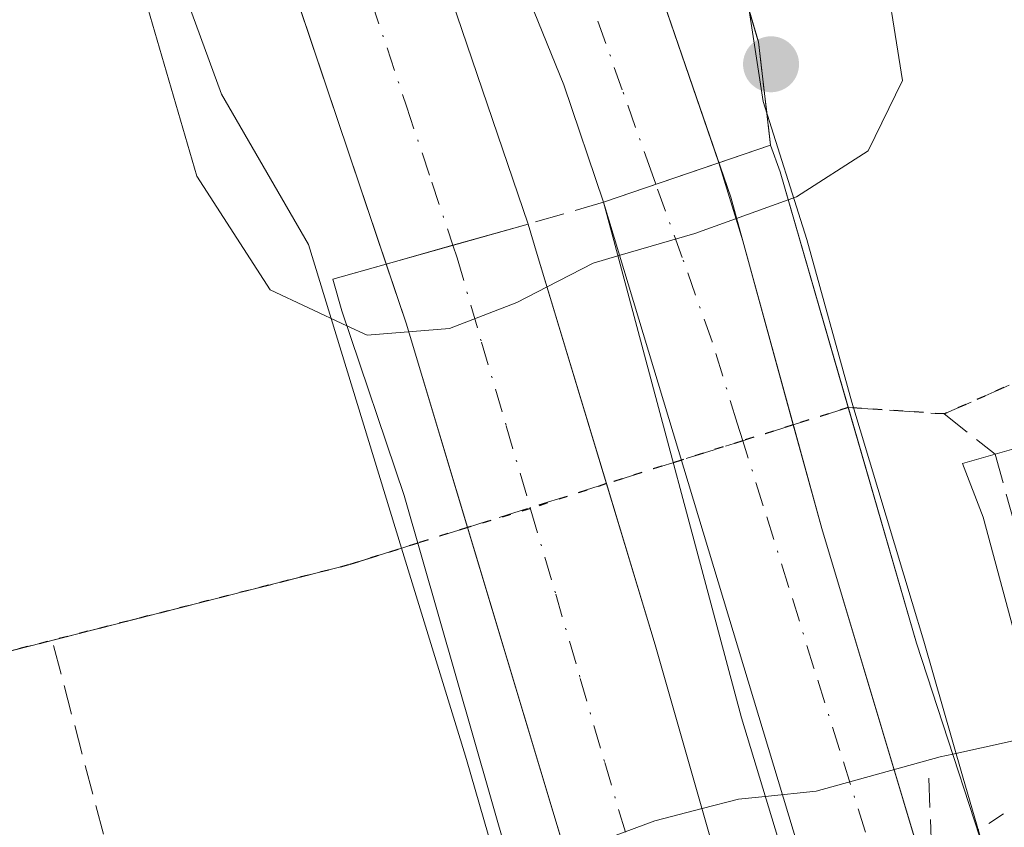
# Model space of a CAD drawing. Units: metres. Extents: x 607268 to 610732, y 4740832 to 4743201.
# Drawn here: x 608879 to 608934, y 4741476 to 4741521 of the extents above; entities that cross this region are included whole.
import ezdxf

# ---------------------------------------------------------------- set-up
doc = ezdxf.new("R2010")
doc.units = ezdxf.units.M
doc.header["$MEASUREMENT"] = 0
for name, pattern in [('DGN Style 2', [1.6480167562047852, 0.988810053722871, -0.6592067024819142]), ('DGN Style 3', [2.307223458686699, 1.648016756204785, -0.6592067024819142]), ('DGN Style 4', [2.6384748266838614, 1.318413404963828, -0.6592067024819142, 0.001648016756204785, -0.6592067024819142]), ('DGN Style 5', [1.1536117293433497, 0.4944050268614355, -0.6592067024819142])]:
    doc.linetypes.add(name, pattern=pattern)
for name, color, linetype, lineweight in [('Conducción de agua lineal', 4, 'DGN Style 3', 0), ('Curva de nivel auxiliar', 30, 'DGN Style 2', 0), ('Curva de nivel normal', 30, 'Continuous', 0), ('Elemento construido', 1, 'Continuous', 0), ('Muro lineal', 1, 'DGN Style 3', 13), ('Núcleo urbano CxS', 7, 'Continuous', 0), ('Obra de contención lineal', 1, 'DGN Style 3', 13), ('Parque-jardín CxS', 135, 'Continuous', 0), ('Pasarela Cxs', 142, 'Continuous', 13), ('Puente Cxs', 1, 'Continuous', 13), ('Punto de cota en terreno', 7, 'Continuous', 0), ('Ruta', 7, 'DGN Style 5', 30), ('Senda pavimentada', 7, 'DGN Style 3', 0), ('Senda pavimentada conexión', 30, 'DGN Style 3', 0), ('Senda pavimentada oculta', 9, 'DGN Style 3', 0), ('Suelo desnudo CxS', 253, 'Continuous', 0), ('Vegetación y arbolados urbanos CxS', 151, 'Continuous', 0), ('Vía urbana Cxs', 4, 'Continuous', 0), ('Vía urbana eje', 4, 'DGN Style 4', 0)]:
    doc.layers.add(name, color=color, linetype=linetype, lineweight=lineweight)

# ---------------------------------------------------------------- blocks, each defined once
blk = doc.blocks.new('*U16')
at = {"layer": 'Núcleo urbano CxS', "color": 7, "linetype": 'Continuous', "lineweight": 0}
blk.add_polyline3d([(608919.0270999996, 4741526.960300001, 412.1910000000062), (608920.5586999999, 4741516.9253, 412.4903000000049), (608922.9877000004, 4741509.237299999, 410.2186999999976), (608925.5027000001, 4741500.1643, 408.1794999999984), (608928.8617000004, 4741489.006899999, 406.9983000000066), (608929.5085000005, 4741486.848300001, 406.5880999999936), (608931.6590999998, 4741479.340299999, 405.2630000000063), (608932.8693000004, 4741475.188800001, 403.8589999999967), (608933.9727999996, 4741471.403200001, 402.6799000000028), (608923.1727999998, 4741469.967900001, 403.067200000005), (608919.4513999998, 4741469.473400001, 403.1581000000006), (608908.2901, 4741467.9901, 404.093399999998), (608908.2810000004, 4741467.987000001, 404.0945000000065), (608907.3531, 4741467.668500001, 404.1999999999971), (608907.2141000004, 4741468.8751, 404.4887000000017), (608906.8860999999, 4741470.345699999, 404.8466999999946), (608904.0231, 4741480.253500001, 405.8390999999974), (608903.6957, 4741481.347100001, 405.9187999999995), (608903.6791000003, 4741481.4047, 405.9229999999953), (608900.4184999998, 4741492.0272, 407.1882000000041), (608895.2251000004, 4741508.9461, 411.6591999999946), (608890.3750999998, 4741517.3347, 411.0993000000017), (608888.5241, 4741522.4057, 410.8720999999932)], dxfattribs=at)
blk = doc.blocks.new('5PATER')
at = {"layer": 'Suelo desnudo CxS', "linetype": 'Continuous', "lineweight": 0}
h = blk.add_hatch(color=51, dxfattribs=at)
edge = h.paths.add_edge_path()
edge.add_ellipse((0, 0), major_axis=(-0.1095731443231308, -0.1110710700762829), ratio=0.9994222409660322, start_angle=0, end_angle=360)
blk = doc.blocks.new('*U31')
at = {"layer": 'Vía urbana Cxs', "color": 4, "linetype": 'Continuous', "lineweight": 0}
for points in [[(608912.5301000001, 4741529.6801, 412.8601999999955), (608916.4412000002, 4741518.3235, 412.849000000002), (608918.0985000003, 4741513.511299999, 412.0700999999972), (608911.6700999998, 4741511.3201, 411.8024000000005), (608909.4557999996, 4741517.8577, 412.6499999999942), (608907.0745999999, 4741523.7315, 412.4845999999961)], [(608898.6608999996, 4741535.955200001, 411.8677000000025), (608907.4600999998, 4741510.090100001, 411.8415999999997), (608903.2763, 4741508.909499999, 411.9857999999949), (608899.5619000001, 4741507.861500001, 412.4434999999939), (608894.7629000006, 4741522.114399999, 413.7994000000036)]]:
    blk.add_polyline3d(points, dxfattribs=at)

msp = doc.modelspace()

# ---------------------------------------------------------------- linework, layer by layer
at = {"layer": 'Conducción de agua lineal', "color": 4, "linetype": 'DGN Style 3', "lineweight": 0, "extrusion": (0.04345780522429808, -0.1638422306082978, 0.9855288644349208), "elevation": -749992.3876456497, "flags": 128}
msp.add_lwpolyline([(1804136.575330385, 4362915.774669623), (1804136.575330385, 4362881.511327588)], dxfattribs=at)
at = {"layer": 'Conducción de agua lineal', "color": 4, "linetype": 'DGN Style 3', "lineweight": 0, "extrusion": (-0.004038845847277994, 0.116862193939456, 0.9931399273777483), "elevation": 552046.8639531379, "flags": 128}
msp.add_lwpolyline([(-772337.7853357987, -4685206.442748468), (-772337.7853357987, -4685187.779759411)], dxfattribs=at)
at = {"layer": 'Curva de nivel auxiliar', "color": 30, "linetype": 'DGN Style 2', "lineweight": 0, "elevation": 402.5, "flags": 128}
msp.add_lwpolyline([(608936.9030999999, 4741478.602800001), (608935.5300000003, 4741478.2501), (608932.5098000001, 4741476.289999999)], dxfattribs=at)
at = {"layer": 'Curva de nivel normal', "color": 30, "linetype": 'Continuous', "lineweight": 0, "flags": 128}
for points, elevation in [([(608927.1200000001, 4741525.700099999), (608928.3300000001, 4741518.090100001), (608926.4199999999, 4741514.170100001), (608922.4199999999, 4741511.620100001), (608921.9600000001, 4741511.450099999)], 410), ([(608897.3600000005, 4741504.4301), (608893.0999999996, 4741506.420100001), (608889.0099999999, 4741512.770099999), (608885.6200000001, 4741524.380100001)], 410), ([(608921.9600000001, 4741511.450099999), (608916.75, 4741509.5701), (608912.4699999997, 4741508.3201)], 410), ([(608912.4699999997, 4741508.3201), (608911.0800000001, 4741507.9101), (608908.5199999996, 4741506.590100001)], 410), ([(608897.3600000005, 4741504.4301), (608898.5, 4741503.9001), (608903.0800000001, 4741504.270099999), (608906.8300000001, 4741505.720100001), (608908.5199999996, 4741506.590100001)], 410), ([(608936.0820000004, 4741481.650900001), (608931.1188000003, 4741480.549900001)], 405), ([(608931.1188000003, 4741480.549900001), (608930.4199999999, 4741480.4001), (608923.5199999996, 4741478.4801), (608920.6799999997, 4741478.190099999)], 405), ([(608920.6799999997, 4741478.190099999), (608919.1799999997, 4741478.040100001), (608917.1586999996, 4741477.5098)], 405), ([(608917.1586999996, 4741477.5098), (608914.5199999996, 4741476.8301), (608909.4199999999, 4741474.940099999), (608906.6508999999, 4741473.670600001)], 405)]:
    msp.add_lwpolyline(points, dxfattribs=dict(at, elevation=elevation))
at = {"layer": 'Elemento construido', "color": 1, "linetype": 'Continuous', "lineweight": 0}
for points in [[(608942.3300999999, 4741360.890100001, 421.9627000000037), (608932.2600999996, 4741396.3301, 418.9939000000013), (608913.7500999998, 4741461.050100001, 411.9054000000033), (608900.6700999998, 4741504.5701, 411.5320999999968), (608893.6700999998, 4741525.360099999, 413.0924999999988), (608887.8300999999, 4741539.4301, 411.0421000000061), (608881.1201, 4741553.090100001, 410.3861000000034), (608873.5500999996, 4741566.290100001, 413.0832999999984), (608868.0301000001, 4741574.8101, 414.2216999999946), (608837.7801000001, 4741616.350099999, 409.3353999999963), (608831.0401, 4741622.380100001, 409.2755000000034), (608828.0301000001, 4741623.520099999, 409.1815000000061), (608825.3901000004, 4741623.840100001, 408.9903999999952), (608821.0500999996, 4741623.840100001, 408.7697000000044)], [(608912.5301000001, 4741529.6801, 412.8601999999955), (608918.7600999996, 4741511.590100001, 411.2407999999996), (608923.8201000001, 4741493.130100001, 410.4557000000059), (608943.1901000004, 4741428.4901, 417.3442000000068), (608951.4200999998, 4741400.2501, 418.7036999999983), (608956.1201, 4741383.210100001, 419.7258000000002)]]:
    msp.add_polyline3d(points, dxfattribs=at)
at = {"layer": 'Muro lineal', "color": 1, "linetype": 'DGN Style 3', "lineweight": 13}
msp.add_polyline3d([(608923.6201, 4741543.100099999, 410.3619999999937), (608915.9101, 4741535.210100001, 413.7624999999971), (608920.3000999996, 4741520.2501, 413.5825999999943), (608920.9700999996, 4741514.4901, 411.9135999999999)], dxfattribs=at)
at = {"layer": 'Núcleo urbano CxS', "color": 7, "linetype": 'Continuous', "lineweight": 0}
for points in [[(608989.5500999996, 4741498.2501, 403.665399999998), (608956.1901000004, 4741484.4101, 404.3429000000033), (608940.4700999996, 4741479.670100001, 404.4907999999996), (608940.4626000002, 4741479.6513, 404.4851000000053), (608938.1700999998, 4741473.9001, 402.7887999999948), (608934.1001000004, 4741471.420100001, 402.6634999999951), (608933.9727999996, 4741471.403200001, 402.6799000000028), (608932.8693000004, 4741475.188800001, 403.8589999999967), (608931.6590999998, 4741479.340299999, 405.2630000000063), (608929.5085000005, 4741486.848300001, 406.5880999999936), (608928.8617000004, 4741489.006899999, 406.9983000000066), (608925.5027000001, 4741500.1643, 408.1794999999984), (608922.9877000004, 4741509.237299999, 410.2186999999976), (608920.5586999999, 4741516.9253, 412.4903000000049), (608919.0270999996, 4741526.960300001, 412.1910000000062), (608912.7681, 4741543.2873, 411.7072999999946), (608904.4901000002, 4741561.0679, 410.6765000000014), (608896.1385000005, 4741575.838300001, 410.5633999999991), (608892.3085000003, 4741582.043299999, 410.3350000000065), (608902.8680999996, 4741585.410300001, 409.2146000000066), (608923.5855, 4741592.578500001, 409.2682000000059), (608976.4033000004, 4741610.859300001, 409.5028000000021)], [(608892.3085000003, 4741582.043299999, 410.3350000000065), (608896.1385000005, 4741575.838300001, 410.5633999999991), (608904.4901000002, 4741561.0679, 410.6765000000014), (608912.7681, 4741543.2873, 411.7072999999946), (608919.0270999996, 4741526.960300001, 412.1910000000062), (608920.5586999999, 4741516.9253, 412.4903000000049), (608922.9877000004, 4741509.237299999, 410.2186999999976), (608925.5027000001, 4741500.1643, 408.1794999999984), (608928.8617000004, 4741489.006899999, 406.9983000000066), (608929.5085000005, 4741486.848300001, 406.5880999999936), (608931.6590999998, 4741479.340299999, 405.2630000000063), (608932.8693000004, 4741475.188800001, 403.8589999999967), (608933.9727999996, 4741471.403200001, 402.6799000000028)], [(608892.3085000003, 4741582.043299999, 410.3350000000065), (608896.1385000005, 4741575.838300001, 410.5633999999991), (608904.4901000002, 4741561.0679, 410.6765000000014), (608912.7681, 4741543.2873, 411.7072999999946), (608919.0270999996, 4741526.960300001, 412.1910000000062), (608920.5586999999, 4741516.9253, 412.4903000000049), (608922.9877000004, 4741509.237299999, 410.2186999999976), (608925.5027000001, 4741500.1643, 408.1794999999984), (608928.8617000004, 4741489.006899999, 406.9983000000066), (608929.5085000005, 4741486.848300001, 406.5880999999936), (608931.6590999998, 4741479.340299999, 405.2630000000063), (608932.8693000004, 4741475.188800001, 403.8589999999967), (608933.9727999996, 4741471.403200001, 402.6799000000028)], [(608907.3531, 4741467.668500001, 404.1999999999971), (608907.2141000004, 4741468.8751, 404.4887000000017), (608906.8860999999, 4741470.345699999, 404.8466999999946), (608904.0231, 4741480.253500001, 405.8390999999974), (608903.6957, 4741481.347100001, 405.9187999999995), (608903.6791000003, 4741481.4047, 405.9229999999953), (608900.4184999998, 4741492.0272, 407.1882000000041), (608895.2251000004, 4741508.9461, 411.6591999999946), (608890.3750999998, 4741517.3347, 411.0993000000017), (608888.5241, 4741522.4057, 410.8720999999932)]]:
    msp.add_polyline3d(points, dxfattribs=at)
at = {"layer": 'Obra de contención lineal', "color": 1, "linetype": 'DGN Style 3', "lineweight": 13, "extrusion": (0.008578541823900653, 0.002506319820341289, 0.9999600626930728), "elevation": 17519.10398267442, "flags": 128}
msp.add_lwpolyline([(608885.7315468225, 4741482.303786017), (608881.5213654564, 4741481.073782154)], dxfattribs=at)
at = {"layer": 'Parque-jardín CxS', "color": 135, "linetype": 'Continuous', "lineweight": 0, "extrusion": (-0.8171977115222148, -0.2460734938481453, 0.5211868531613415), "elevation": -1664155.176021162, "flags": 128}
msp.add_lwpolyline([(-4364576.479776103, 1016761.66314226), (-4364582.188335863, 1016763.618751236), (-4364597.778769796, 1016763.829544558)], dxfattribs=at)
at = {"layer": 'Parque-jardín CxS', "color": 135, "linetype": 'Continuous', "lineweight": 0, "extrusion": (0.9241965421460117, 0.1998583529241942, 0.3254495202819996), "elevation": 1510527.988447718, "flags": 128}
msp.add_lwpolyline([(4505670.296938965, -519472.408974964), (4505683.942199948, -519469.5454848931), (4505685.502899751, -519468.8849235479)], dxfattribs=at)
at = {"layer": 'Parque-jardín CxS', "color": 135, "linetype": 'Continuous', "lineweight": 0, "extrusion": (-0.9283123525732616, -0.299107021694933, 0.2208419471764437), "elevation": -1983398.55511934, "flags": 128}
msp.add_lwpolyline([(-4326246.745134112, 449523.5292184661), (-4326262.850786177, 449523.2402845754), (-4326276.52145581, 449525.1313763704)], dxfattribs=at)
at = {"layer": 'Parque-jardín CxS', "color": 135, "linetype": 'Continuous', "lineweight": 0}
for points in [[(608835.7317000004, 4741608.273200001, 408.6686000000045), (608836.5581, 4741607.155900001, 408.8847999999998), (608841.7884999998, 4741600.692500001, 410.3415999999997), (608846.3761, 4741594.863500001, 411.5617999999959), (608850.5005000001, 4741589.4815, 414.6189000000013), (608854.4165000003, 4741584.320499999, 412.7995999999985), (608858.4430999998, 4741578.8731, 411.4051000000036), (608863.2720999997, 4741571.8731, 418.1150999999954), (608867.4707000004, 4741565.376700001, 417.4809999999998), (608870.6201, 4741560.2851, 414.9977999999974), (608872.4596999995, 4741557.0701, 413.9781999999978), (608873.9994999999, 4741554.227700001, 412.0050000000047), (608874.6797000002, 4741552.920700001, 411.2872000000062), (608877.0471000001, 4741548.3825, 410.8536000000022), (608879.4760999996, 4741543.426100001, 412.8510999999999), (608881.8925000001, 4741538.2941, 412.0801999999967), (608881.9171000002, 4741538.240700001, 412.0466000000015), (608883.7644999997, 4741534.1121, 411.1598999999987), (608886.2181000002, 4741528.3817, 412.4980000000069), (608886.3449999997, 4741528.052800001, 412.6852999999974), (608888.5241, 4741522.4057, 413.0047999999952), (608890.3750999998, 4741517.3347, 415.1347999999998), (608895.2251000004, 4741508.9461, 412.8668000000035), (608900.4184999998, 4741492.0272, 408.0105999999942)], [(608989.5500999996, 4741498.2501, 413.9554999999964), (608956.1901000004, 4741484.4101, 404.4692000000068), (608940.4700999996, 4741479.670100001, 409.6873999999953), (608940.4626000002, 4741479.6513, 409.6828999999998), (608939.2614000002, 4741476.637700001, 408.8105000000069), (608938.1700999998, 4741473.9001, 406.3573999999935), (608934.1001000004, 4741471.420100001, 407.0188000000053), (608929.1001000004, 4741486.7301, 406.7369999999937), (608925.3051000005, 4741499.870100001, 408.5813999999955), (608921.5100999996, 4741513.0101, 411.2890000000043), (608920.9700999996, 4741514.4901, 411.9135999999999), (608920.3000999996, 4741520.2501, 413.5825999999943), (608915.9101, 4741535.210100001, 413.7624999999971)], [(608888.5241, 4741522.4057, 413.0047999999952), (608890.3750999998, 4741517.3347, 415.1347999999998), (608895.2251000004, 4741508.9461, 412.8668000000035), (608900.4184999998, 4741492.0272, 408.0105999999942), (608897.4644999999, 4741491.0963, 407.5834999999934), (608862.5395000001, 4741482.2061, 417.8405999999959), (608847.7757000001, 4741478.872500001, 414.8668000000035), (608822.6930999998, 4741476.649900001, 420.7356), (608799.8331000004, 4741476.649900001, 410.9719999999944), (608784.5931000002, 4741477.602499999, 415.8696000000054), (608763.1618999997, 4741477.443700001, 408.599000000002), (608728.0778999999, 4741480.6187, 410.5056999999942)], [(608900.4184999998, 4741492.0272, 408.0105999999942), (608897.4644999999, 4741491.0963, 407.5834999999934), (608862.5395000001, 4741482.2061, 417.8405999999959), (608847.7757000001, 4741478.872500001, 414.8668000000035), (608822.6930999998, 4741476.649900001, 420.7356), (608799.8331000004, 4741476.649900001, 410.9719999999944), (608784.5931000002, 4741477.602499999, 415.8696000000054), (608763.1618999997, 4741477.443700001, 408.599000000002), (608728.0778999999, 4741480.6187, 410.5056999999942), (608698.8679000001, 4741482.523700001, 410.116200000004), (608664.1017000005, 4741486.968699999, 407.2525000000023), (608647.2011000002, 4741488.2611, 409.5571000000054), (608637.1140999999, 4741489.032500001, 417.6635999999999), (608610.6026999997, 4741495.064900001, 419.4763999999996), (608579.4877000004, 4741503.7963, 412.901199999993), (608565.1427999996, 4741508.020099999, 418.6763000000064), (608564.5083, 4741508.206900001, 418.5005999999994), (608555.6290999996, 4741510.8213, 419.5252000000037)]]:
    msp.add_polyline3d(points, dxfattribs=at)
at = {"layer": 'Pasarela Cxs', "color": 142, "linetype": 'Continuous', "lineweight": 13}
msp.add_polyline3d([(608951.8701, 4741439.6801, 417.6821999999956), (608947.7500999998, 4741438.3201, 417.7122999999993), (608945.0301000001, 4741448.4001, 414.1380999999965), (608938.1700999998, 4741473.9001, 406.3573999999935), (608932.8201000001, 4741493.7601, 408.5399999999936), (608931.6601, 4741496.7501, 408.6931999999942), (608935.3000999996, 4741497.780099999, 408.5142999999953), (608936.2600999996, 4741494.4101, 408.2958000000072), (608940.4600999998, 4741479.6601, 409.6870999999956), (608949.4600999998, 4741448.130100001, 416.3356000000058)], close=True, dxfattribs=at)
msp.add_polyline3d([(608947.7500999998, 4741438.3201, 417.7122999999993), (608945.0301000001, 4741448.4001, 414.1380999999965), (608938.1700999998, 4741473.9001, 406.3573999999935), (608932.8201000001, 4741493.7601, 408.5399999999936), (608931.6601, 4741496.7501, 408.6931999999942), (608935.3000999996, 4741497.780099999, 408.5142999999953), (608936.2600999996, 4741494.4101, 408.2958000000072), (608940.4600999998, 4741479.6601, 409.6870999999956), (608949.4600999998, 4741448.130100001, 416.3356000000058), (608951.8701, 4741439.6801, 417.6821999999956)], dxfattribs=at)
at = {"layer": 'Puente Cxs', "color": 1, "linetype": 'Continuous', "lineweight": 13, "extrusion": (0.0487616280054065, 0.01662065801002041, 0.998672147084105), "elevation": 108910.435257541, "flags": 128}
msp.add_lwpolyline([(4291510.403196628, -2103285.233787893), (4291510.403196628, -2103288.271653632)], dxfattribs=at)
at = {"layer": 'Puente Cxs', "color": 1, "linetype": 'Continuous', "lineweight": 13, "extrusion": (-0.03727960779391502, -0.01270721743549147, 0.9992240777061865), "elevation": -82539.92068648349, "flags": 128}
msp.add_lwpolyline([(-4291496.911617886, 2104505.787416338), (-4291496.911617887, 2104512.584279386)], dxfattribs=at)
at = {"layer": 'Puente Cxs', "color": 1, "linetype": 'Continuous', "lineweight": 13, "extrusion": (0.07039817158010332, 0.01986393926912358, 0.9973211726193779), "elevation": 137461.7786736532, "flags": 128}
msp.add_lwpolyline([(4397972.429368538, -1868581.92680333), (4397972.429368538, -1868590.155442634)], dxfattribs=at)
at = {"layer": 'Puente Cxs', "color": 1, "linetype": 'Continuous', "lineweight": 13}
for points in [[(608946.4801000003, 4741428.5001, 417.882700000002), (608935.8701, 4741425.460100001, 417.2936000000045), (608928.6201, 4741452.0101, 416.3747000000003), (608919.3501000004, 4741482.5701, 408.3175999999949), (608912.2401000002, 4741509.1801, 410.7192000000068), (608911.6700999998, 4741511.3201, 411.8024000000005), (608920.9700999996, 4741514.4901, 411.9135999999999), (608921.5100999996, 4741513.0101, 411.2890000000043), (608929.1001000004, 4741486.7301, 406.7369999999937), (608934.1001000004, 4741471.420100001, 407.0188000000053), (608936.7500999998, 4741463.290100001, 406.4876999999979), (608941.4200999998, 4741446.590100001, 416.5010000000038), (608946.4401000004, 4741428.6501, 417.7841999999946)], [(608932.3501000004, 4741424.5701, 417.4064000000071), (608921.7301000003, 4741421.2501, 417.3846999999951), (608921.0100999996, 4741423.720100001, 417.0770000000048), (608915.2301000003, 4741443.440099999, 414.2232999999979), (608913.8701, 4741448.2301, 410.5910000000004), (608909.6700999998, 4741463.210100001, 410.7338000000018), (608908.2801000001, 4741467.9901, 416.7780999999959), (608900.5500999996, 4741494.970100001, 408.4456999999966), (608897.0800999999, 4741505.2601, 412.7119999999995), (608896.5800999999, 4741507.020099999, 412.5632999999943), (608907.4600999998, 4741510.090100001, 411.8415999999997), (608907.9700999996, 4741508.390100001, 411.1177000000025), (608914.5500999996, 4741486.6501, 410.864499999996), (608925.6700999998, 4741447.6801, 417.2250000000058)]]:
    msp.add_polyline3d(points, close=True, dxfattribs=at)
for points in [[(608920.9700999996, 4741514.4901, 411.9135999999999), (608921.5100999996, 4741513.0101, 411.2890000000043), (608929.1001000004, 4741486.7301, 406.7369999999937), (608934.1001000004, 4741471.420100001, 407.0188000000053), (608936.7500999998, 4741463.290100001, 406.4876999999979), (608941.4200999998, 4741446.590100001, 416.5010000000038), (608944.1278999997, 4741436.913100001, 418.021900000007)], [(608935.8701, 4741425.460100001, 417.2936000000045), (608928.6201, 4741452.0101, 416.3747000000003), (608919.3501000004, 4741482.5701, 408.3175999999949), (608912.2401000002, 4741509.1801, 410.7192000000068), (608911.6700999998, 4741511.3201, 411.8024000000005)], [(608907.4600999998, 4741510.090100001, 411.8415999999997), (608907.9700999996, 4741508.390100001, 411.1177000000025), (608914.5500999996, 4741486.6501, 410.864499999996), (608925.6700999998, 4741447.6801, 417.2250000000058), (608932.3501000004, 4741424.5701, 417.4064000000071)], [(608921.7301000003, 4741421.2501, 417.3846999999951), (608921.0100999996, 4741423.720100001, 417.0770000000048), (608915.2301000003, 4741443.440099999, 414.2232999999979), (608913.8701, 4741448.2301, 410.5910000000004), (608909.6700999998, 4741463.210100001, 410.7338000000018), (608908.2801000001, 4741467.9901, 416.7780999999959), (608900.5500999996, 4741494.970100001, 408.4456999999966), (608897.0800999999, 4741505.2601, 412.7119999999995), (608896.5800999999, 4741507.020099999, 412.5632999999943), (608899.5619000001, 4741507.861500001, 412.4434999999939)]]:
    msp.add_polyline3d(points, dxfattribs=at)
at = {"layer": 'Ruta', "color": 7, "linetype": 'DGN Style 5', "lineweight": 30}
msp.add_polyline3d([(608996.7745000003, 4741521.3759, 410.6128000000026), (608944.5191000003, 4741505.633099999, 409.9421000000002), (608930.6432999996, 4741499.5099, 408.4985000000015), (608925.3051000005, 4741499.870100001, 408.5813999999955), (608922.2375999996, 4741498.9033, 409.0169000000024), (608919.4281000001, 4741498.017899999, 408.5031000000017), (608916.0096000005, 4741496.9406, 408.1821999999956), (608911.8337000003, 4741495.624700001, 408.7467000000034), (608907.5939999997, 4741494.239600001, 409.5224000000017), (608904.0920000002, 4741493.184800001, 408.9247999999934), (608901.3125, 4741492.308900001, 408.1787999999942), (608897.4644999999, 4741491.0963, 407.5834999999934), (608862.5395000001, 4741482.2061, 417.8405999999959), (608847.7757000001, 4741478.872500001, 414.8668000000035), (608822.6930999998, 4741476.649900001, 420.7356), (608799.8331000004, 4741476.649900001, 410.9719999999944), (608784.5931000002, 4741477.602499999, 415.8696000000054), (608763.1618999997, 4741477.443700001, 408.599000000002), (608728.0778999999, 4741480.6187, 410.5056999999942)], dxfattribs=at)
at = {"layer": 'Senda pavimentada', "color": 7, "linetype": 'DGN Style 3', "lineweight": 0, "extrusion": (-0.04069821359705632, 0.0322050725571498, 0.9986523362570164), "elevation": 128325.8943405859, "flags": 128}
msp.add_lwpolyline([(-4096052.228678706, -2461402.629067545), (-4096052.228678706, -2461399.006650495)], dxfattribs=at)
at = {"layer": 'Senda pavimentada', "color": 7, "linetype": 'DGN Style 3', "lineweight": 0, "extrusion": (0.1219601565634777, 0.03843180390370979, 0.9917906617122985), "elevation": 256892.6037902404, "flags": 128}
msp.add_lwpolyline([(4339271.892474287, -1989295.791072699), (4339271.892474287, -1989291.376506598)], dxfattribs=at)
at = {"layer": 'Senda pavimentada', "color": 7, "linetype": 'DGN Style 3', "lineweight": 0, "extrusion": (-0.03887093808141935, 0.1386904597262908, 0.9895726383412087), "elevation": 634335.0448650586, "flags": 128}
msp.add_lwpolyline([(-1865937.303280945, -4355283.400221256), (-1865937.303280945, -4355222.252454167)], dxfattribs=at)
at = {"layer": 'Senda pavimentada', "color": 7, "linetype": 'DGN Style 3', "lineweight": 0}
for points in [[(608512.2351000002, 4741526.577099999, 412.7425999999978), (608519.9562999997, 4741524.2751, 413.5730999999942), (608550.9127000002, 4741512.209899999, 421.3659000000043), (608555.6290999996, 4741510.8213, 419.5252000000037), (608579.4877000004, 4741503.7963, 412.901199999993), (608610.6026999997, 4741495.064900001, 419.4763999999996), (608637.1140999999, 4741489.032500001, 417.6635999999999), (608664.1017000005, 4741486.968699999, 407.2525000000023), (608698.8679000001, 4741482.523700001, 410.116200000004), (608728.0778999999, 4741480.6187, 410.5056999999942), (608763.1618999997, 4741477.443700001, 408.599000000002), (608784.5931000002, 4741477.602499999, 415.8696000000054), (608799.8331000004, 4741476.649900001, 410.9719999999944), (608822.6930999998, 4741476.649900001, 420.7356), (608847.7757000001, 4741478.872500001, 414.8668000000035), (608862.5395000001, 4741482.2061, 417.8405999999959), (608897.4644999999, 4741491.0963, 407.5834999999934), (608901.3125, 4741492.308900001, 408.1787999999942)], [(608925.3051000005, 4741499.870100001, 408.5813999999955), (608930.6432999996, 4741499.5099, 408.4985000000015), (608944.5191000003, 4741505.633099999, 409.9421000000002), (608996.7745000003, 4741521.3759, 410.6128000000026)]]:
    msp.add_polyline3d(points, dxfattribs=at)
at = {"layer": 'Senda pavimentada conexión', "color": 30, "linetype": 'DGN Style 3', "lineweight": 0, "extrusion": (0.3005602521667733, -0.9537628266335659, 7.313956751868591e-05), "elevation": -4339247.545293029, "flags": 128}
msp.add_lwpolyline([(2005873.505922844, 726.3875907621216), (2005870.560210128, 725.8737907607465), (2005866.975978336, 725.5528907598821)], dxfattribs=at)
at = {"layer": 'Senda pavimentada conexión', "color": 30, "linetype": 'DGN Style 3', "lineweight": 0, "extrusion": (-0.3005860520131781, 0.9537546927334662, 0.0001068832189692745), "elevation": 4339193.342204998, "flags": 128}
msp.add_lwpolyline([(-2005979.980776826, -55.04025245930217), (-2005975.521743299, -54.28775245500157), (-2005971.863694167, -54.86215245829482)], dxfattribs=at)
at = {"layer": 'Senda pavimentada oculta', "color": 9, "linetype": 'DGN Style 3', "lineweight": 0, "extrusion": (0.1279758628690176, 0.04033482128273329, 0.9909567501738008), "elevation": 269580.1777118645, "flags": 128}
msp.add_lwpolyline([(4339166.925660872, -1987855.158537419), (4339166.925660872, -1987851.912937513)], dxfattribs=at)
at = {"layer": 'Senda pavimentada oculta', "color": 9, "linetype": 'DGN Style 3', "lineweight": 0, "extrusion": (-0.2365217788461682, -0.07453478182304094, 0.9687631363909529), "elevation": -497029.0877592583, "flags": 128}
msp.add_lwpolyline([(-4339251.964863528, 1943290.110438457), (-4339251.964863528, 1943287.102226852)], dxfattribs=at)
at = {"layer": 'Vegetación y arbolados urbanos CxS', "color": 151, "linetype": 'Continuous', "lineweight": 0}
for points in [[(608888.5241, 4741522.4057, 410.8720999999932), (608890.3750999998, 4741517.3347, 411.0993000000017), (608895.2251000004, 4741508.9461, 411.6591999999946), (608900.4184999998, 4741492.0272, 407.1882000000041), (608903.6791000003, 4741481.4047, 405.9229999999953), (608903.6957, 4741481.347100001, 405.9187999999995), (608904.0231, 4741480.253500001, 405.8390999999974), (608906.8860999999, 4741470.345699999, 404.8466999999946), (608907.2141000004, 4741468.8751, 404.4887000000017), (608907.3531, 4741467.668500001, 404.1999999999971), (608889.6401000004, 4741461.590100001, 403.6442999999999), (608882.0701000001, 4741459.610099999, 403.1398999999947), (608877.1201, 4741458.7501, 403.2844999999944), (608872.1401000004, 4741458.4101, 403.3282000000036), (608856.4700999996, 4741458.2501, 402.6576000000059), (608823.5401, 4741462.1501, 402.7982000000048), (608803.0701000001, 4741464.2501, 403.0654000000068), (608792.5500999996, 4741464.170100001, 403.5531000000047), (608697.6700999998, 4741472.2501, 402.8157000000065)], [(608907.3531, 4741467.668500001, 404.1999999999971), (608907.2141000004, 4741468.8751, 404.4887000000017), (608906.8860999999, 4741470.345699999, 404.8466999999946), (608904.0231, 4741480.253500001, 405.8390999999974), (608903.6957, 4741481.347100001, 405.9187999999995), (608903.6791000003, 4741481.4047, 405.9229999999953), (608900.4184999998, 4741492.0272, 407.1882000000041), (608895.2251000004, 4741508.9461, 411.6591999999946), (608890.3750999998, 4741517.3347, 411.0993000000017), (608888.5241, 4741522.4057, 410.8720999999932)]]:
    msp.add_polyline3d(points, dxfattribs=at)
at = {"layer": 'Vía urbana Cxs', "color": 4, "linetype": 'Continuous', "lineweight": 0, "extrusion": (-0.03727960779391502, -0.01270721743549147, 0.9992240777061865), "elevation": -82539.92068648349, "flags": 128}
msp.add_lwpolyline([(-4291496.911617886, 2104505.787416338), (-4291496.911617887, 2104512.584279386)], dxfattribs=at)
msp.add_lwpolyline([(-4291496.911617886, 2104505.787416338), (-4291496.911617887, 2104512.584279386)], dxfattribs=at)
at = {"layer": 'Vía urbana Cxs', "color": 4, "linetype": 'Continuous', "lineweight": 0, "extrusion": (0.1246704569232024, -0.4085056933231251, 0.9042015127686709), "elevation": -1860648.572357982, "flags": 128}
msp.add_lwpolyline([(1966427.446399041, 3940035.759552676), (1966427.446399041, 3940030.736679019)], dxfattribs=at)
at = {"layer": 'Vía urbana Cxs', "color": 4, "linetype": 'Continuous', "lineweight": 0, "extrusion": (-0.02201784507871853, 0.07295933368309704, 0.9970918463845786), "elevation": 332941.1885618339, "flags": 128}
msp.add_lwpolyline([(-1952829.220626287, -4350584.854641915), (-1952829.220626287, -4350667.924609828)], dxfattribs=at)
at = {"layer": 'Vía urbana Cxs', "color": 4, "linetype": 'Continuous', "lineweight": 0, "extrusion": (0.271580528489677, -0.9624156835098997, 0.0002620676251392007), "elevation": -4397936.156487064, "flags": 128}
msp.add_lwpolyline([(1873715.763261871, 1565.000237786054), (1873719.622578971, 1564.542637770346), (1873723.96985807, 1564.398337765391)], dxfattribs=at)
msp.add_lwpolyline([(1873715.763261871, 1565.000237786054), (1873719.622578971, 1564.542637770346), (1873723.96985807, 1564.398337765391)], dxfattribs=at)
at = {"layer": 'Vía urbana Cxs', "color": 4, "linetype": 'Continuous', "lineweight": 0}
for points in [[(608766.7392999995, 4741715.660599999, 410.3871999999974), (608797.0607000003, 4741677.401799999, 410.0721999999951), (608829.7631999999, 4741637.396700001, 410.0050000000047), (608852.3487999998, 4741608.959200001, 410.207899999994), (608871.1969999997, 4741584.850299999, 409.9677999999985), (608882.3095000006, 4741567.7053, 410.5053000000044), (608889.9294999996, 4741553.4178, 410.8889999999956), (608898.6608999996, 4741535.955200001, 411.8677000000025), (608907.4600999998, 4741510.090100001, 411.8415999999997)], [(608911.6700999998, 4741511.3201, 411.8024000000005), (608909.4557999996, 4741517.8577, 412.6499999999942), (608907.0745999999, 4741523.7315, 412.4845999999961), (608903.7407999998, 4741533.2565, 411.9303000000073), (608898.0258, 4741546.909, 411.1956999999966), (608889.1358000003, 4741564.3715, 411.5427000000054), (608881.5158000002, 4741577.2303, 410.8894), (608872.3082999998, 4741590.4066, 409.8430999999982), (608865.0056999996, 4741600.4079, 410.0357999999979), (608847.8607000001, 4741621.9979, 410.1962000000058), (608842.6221000003, 4741628.6654, 410.4844000000012), (608828.0169000002, 4741646.286699999, 409.7155999999959), (608809.2844000002, 4741669.623000001, 410.3950000000041), (608795.7906, 4741684.069300001, 409.7819000000018), (608778.6457000002, 4741702.484300001, 409.6640999999945)], [(608856.7100999998, 4741640.860099999, 409.4753999999957), (608854.5000999998, 4741638.720100001, 409.5127999999968), (608853.6601, 4741637.420100001, 409.5513000000064), (608852.5100999996, 4741634.460100001, 409.6193000000058), (608852.0500999996, 4741631.2301, 409.6193000000058), (608852.6700999998, 4741627.210100001, 409.5763000000007), (608854.9360999997, 4741624.1281, 409.2165999999997), (608857.2558000004, 4741620.973200001, 409.3053999999975), (608868.2500999998, 4741606.020099999, 409.561600000001), (608881.9801000003, 4741588.970100001, 412.1232000000018), (608887.1401000004, 4741580.9301, 413.0622000000003), (608894.4101, 4741568.600099999, 411.0639999999985), (608898.9101, 4741560.190099999, 411.9548000000068), (608905.1601999998, 4741547.3301, 411.8390999999974), (608912.5301000001, 4741529.6801, 412.8601999999955), (608916.4412000002, 4741518.3235, 412.849000000002), (608918.0985000003, 4741513.511299999, 412.0700999999972)], [(608899.5619000001, 4741507.861500001, 412.4434999999939), (608894.7629000006, 4741522.114399999, 413.7994000000036), (608893.6700999998, 4741525.360099999, 413.0924999999988), (608887.8301999997, 4741539.4301, 411.0421000000061), (608881.1201, 4741553.090100001, 410.3861000000034), (608873.5500999996, 4741566.290100001, 413.0832999999984), (608868.0301000001, 4741574.8101, 414.2216999999946), (608854.2470000006, 4741593.737400001, 411.0706999999966), (608852.2270999998, 4741596.5112, 410.1462999999931), (608837.7801000001, 4741616.350099999, 409.3353999999963), (608831.0401, 4741622.380100001, 409.2755000000034), (608828.0301999999, 4741623.520099999, 409.1815000000061), (608825.3901000004, 4741623.840100001, 408.9903999999952), (608821.0500999996, 4741623.840100001, 408.7697000000044)], [(608922.4825999998, 4741430.517000001, 417.0975000000035), (608917.4775, 4741448.017200001, 415.980899999995), (608914.7331999998, 4741457.612600001, 411.9951000000001), (608913.7500999998, 4741461.050100001, 411.9054000000033), (608911.5346999997, 4741468.4213, 414.5212000000029), (608904.0920000002, 4741493.184800001, 408.9247999999934), (608900.6700999998, 4741504.5701, 411.5320999999968), (608899.5619000001, 4741507.861500001, 412.4434999999939), (608903.2763, 4741508.909499999, 411.9857999999949), (608907.4600999998, 4741510.090100001, 411.8415999999997), (608907.9700999996, 4741508.390100001, 411.1177000000025), (608911.8337000003, 4741495.624700001, 408.7467000000034), (608914.5500999996, 4741486.6501, 410.864499999996), (608919.4513999998, 4741469.473400001, 411.3543000000063), (608922.4067000002, 4741459.116699999, 413.9159999999974), (608925.6704000002, 4741447.680199999, 417.225099999996), (608925.7136000004, 4741447.5297, 417.2661999999983), (608929.4967, 4741434.441600001, 418.6206999999995)], [(608907.4600999998, 4741510.090100001, 411.8415999999997), (608907.9700999996, 4741508.390100001, 411.1177000000025), (608911.8338000001, 4741495.624700001, 408.7467000000034), (608914.5500999996, 4741486.6501, 410.864499999996), (608919.4513999998, 4741469.473400001, 411.3543000000063), (608922.4067000002, 4741459.116699999, 413.9159999999974), (608925.6703000005, 4741447.680199999, 417.2250000000058), (608925.7136000004, 4741447.5297, 417.2661999999983), (608929.4967999998, 4741434.441600001, 418.6206999999995), (608930.3691999996, 4741431.423000001, 418.6309000000037)], [(608919.4242000004, 4741509.167400001, 409.9247999999934), (608922.2375999996, 4741498.9033, 409.0169000000024), (608923.8201000001, 4741493.130100001, 410.4557000000059), (608930.4703000003, 4741470.937700001, 407.9554999999964), (608933.3687000005, 4741461.2654, 410.641300000003), (608937.6972000003, 4741446.820400001, 416.4275000000052), (608941.9138000002, 4741432.749199999, 417.3263000000007)], [(608922.4825999998, 4741430.516899999, 417.0975000000035), (608917.4776, 4741448.017200001, 415.9811000000045), (608914.7331999998, 4741457.612600001, 411.9951000000001), (608913.7500999998, 4741461.050100001, 411.9054000000033), (608911.5346999997, 4741468.4213, 414.5212000000029), (608904.0920000002, 4741493.184800001, 408.9247999999934), (608900.6700999998, 4741504.5701, 411.5320999999968), (608899.5619000001, 4741507.861500001, 412.4434999999939)]]:
    msp.add_polyline3d(points, dxfattribs=at)
msp.add_polyline3d([(608940.4707000004, 4741426.7783, 417.2115999999951), (608937.4450000003, 4741425.9113, 417.2213999999949), (608936.7719000002, 4741428.141600001, 417.2382000000071), (608935.6003000002, 4741432.0239, 418.1331000000064), (608911.6700999998, 4741511.3201, 411.8024000000005), (608918.0985000003, 4741513.511299999, 412.0700999999972), (608919.4242000004, 4741509.167400001, 409.9247999999934), (608922.2375999996, 4741498.9033, 409.0169000000024), (608923.8201000001, 4741493.130100001, 410.4557000000059), (608930.4703000003, 4741470.937700001, 407.9554999999964), (608933.3687000005, 4741461.2654, 410.641300000003), (608937.6972000003, 4741446.820400001, 416.4275000000052), (608941.9138000002, 4741432.749199999, 417.3263000000007), (608942.6210000003, 4741430.3893, 417.232600000003), (608943.1288999999, 4741428.694399999, 417.3157999999967), (608943.1901000004, 4741428.4901, 417.3442000000068), (608943.4409999996, 4741427.6293, 417.5050999999949)], close=True, dxfattribs=at)
at = {"layer": 'Vía urbana eje', "color": 4, "linetype": 'DGN Style 4', "lineweight": 0}
for points in [[(608897.8701, 4741525.100099999, 412.0752000000066), (608900.6901000004, 4741516.6601, 413.502999999997), (608902.1001000004, 4741512.4301, 412.536300000007), (608903.2763, 4741508.909499999, 411.9857999999949)], [(608914.5815000003, 4741512.3125, 412.0543999999936), (608914.3701, 4741512.9001, 412.2023000000045), (608912.7100999998, 4741517.5801, 412.5264000000025), (608911.0500999996, 4741522.2501, 412.4504000000015)], [(608940.4707000004, 4741426.7783, 417.2115999999951), (608939.5500999996, 4741430.116699999, 417.2391000000061), (608938.2600999996, 4741434.7401, 417.1606000000029), (608936.9600999998, 4741439.380100001, 416.8524999999936), (608935.6700999998, 4741444.020099999, 416.5529999999999), (608934.3901000004, 4741448.670100001, 416.1073000000033), (608933.1001000004, 4741453.3201, 415.3932000000059), (608931.8000999996, 4741457.960100001, 413.1371000000072), (608930.5100999996, 4741462.590100001, 410.5117000000027), (608929.0800999999, 4741467.1501, 409.2130999999936), (608927.6700999998, 4741471.690099999, 407.1616000000067), (608926.2500999998, 4741476.2501, 408.0613000000012), (608924.8201000001, 4741480.800100001, 406.7308000000049), (608923.3901000004, 4741485.340100001, 406.6401999999944), (608921.9801000003, 4741489.9001, 409.2783000000054), (608920.5500999996, 4741494.440099999, 409.8506999999955), (608919.4281000001, 4741498.017899999, 408.5031000000017), (608919.1201, 4741499.0001, 408.3558000000049), (608917.7100999998, 4741503.550100001, 408.3295000000071), (608916.0500999996, 4741508.2301, 409.8266000000003), (608914.5815000003, 4741512.3125, 412.0543999999936)], [(608903.2763, 4741508.909499999, 411.9857999999949), (608903.5100999996, 4741508.210100001, 411.8512999999948), (608904.8701, 4741503.5101, 409.7387000000017), (608906.2500999998, 4741498.840100001, 408.1362999999984), (608907.5809000004, 4741494.284299999, 409.4992000000057), (608907.6201, 4741494.1501, 409.5684999999939), (608909.0000999998, 4741489.470100001, 410.7336000000068), (608910.3701, 4741484.770099999, 411.0899999999965), (608911.7301000003, 4741480.090100001, 410.513300000006), (608913.1201, 4741475.4101, 410.4195999999938), (608914.4801000003, 4741470.720100001, 411.9318000000058), (608915.8501000004, 4741466.040100001, 412.3423000000039), (608917.2301000003, 4741461.340100001, 412.1147999999957), (608918.6001000004, 4741456.6601, 414.4691000000021), (608919.9801000003, 4741451.9801, 415.991399999999), (608921.3501000004, 4741447.290100001, 416.2768999999971), (608922.7100999998, 4741442.600099999, 416.4147999999986), (608924.1001000004, 4741437.920100001, 417.1211999999941), (608925.4600999998, 4741433.2301, 417.5584999999992), (608926.8333000002, 4741428.5701, 417.5004999999946), (608928.2100999998, 4741423.890100001, 417.304099999994), (608928.3743000003, 4741423.327099999, 417.2908000000025)]]:
    msp.add_polyline3d(points, dxfattribs=at)

# ---------------------------------------------------------------- block references
at = {"layer": 'Núcleo urbano CxS', "color": 7, "linetype": 'Continuous', "lineweight": 0}
msp.add_blockref('*U16', (0, 0), dxfattribs=at)
at = {"layer": 'Punto de cota en terreno', "color": 7, "linetype": 'Continuous', "lineweight": 0, "xscale": 10, "yscale": 10, "zscale": 10}
msp.add_blockref('5PATER', (608921, 4741519, 412.570000000007), dxfattribs=at)
at = {"layer": 'Vía urbana Cxs', "color": 4, "linetype": 'Continuous', "lineweight": 0}
msp.add_blockref('*U31', (0, 0), dxfattribs=at)

doc.saveas('drawing.dxf')
